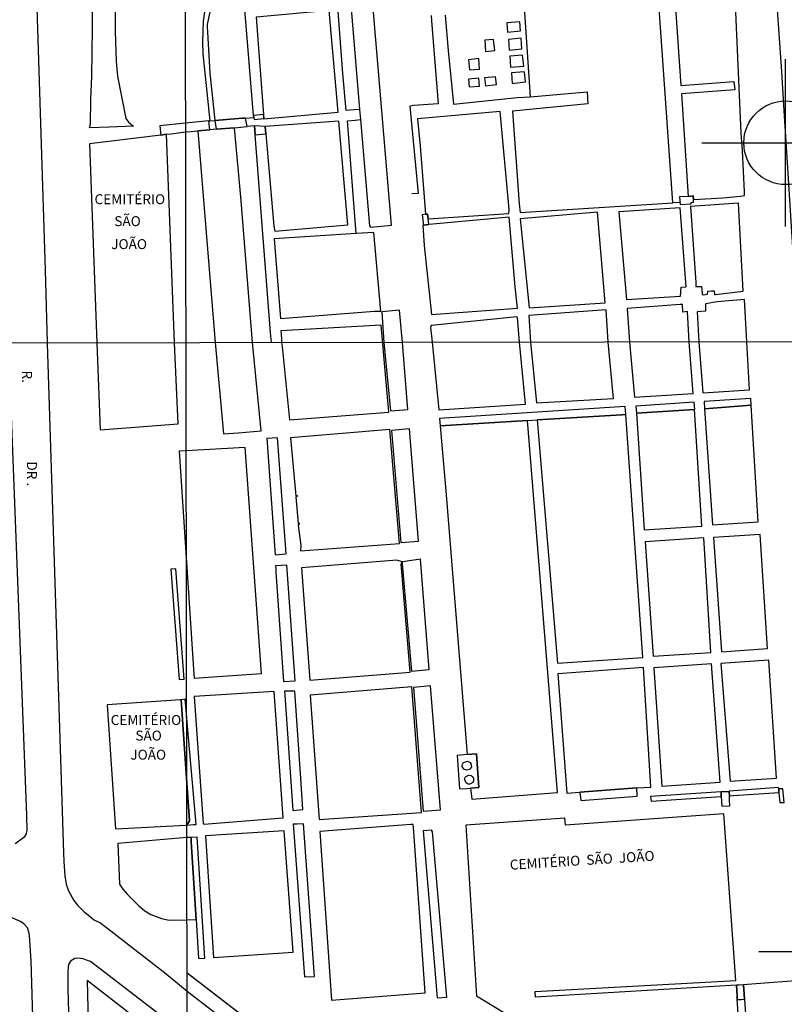
# Model space of a CAD drawing. Extents: x 180702 to 183122, y 1677036 to 1679838.
# Drawn here: x 182593 to 182784, y 1677996 to 1678243 of the extents above; entities that cross this region are included whole.
import ezdxf
from ezdxf.enums import TextEntityAlignment as Align

# ---------------------------------------------------------------- set-up
doc = ezdxf.new("R2010")
doc.units = 0
doc.header["$MEASUREMENT"] = 0
doc.header["$PDMODE"] = 34
doc.header["$PDSIZE"] = 21
for name, color, linetype in [('Pontos', 1, 'CONTINUOUS'), ('V-CEMITERIO', 121, 'CONTINUOUS'), ('V-EDIFICACAO', 7, 'CONTINUOUS'), ('V-ESCADA', 130, 'CONTINUOUS'), ('V-LOTE', 10, 'CONTINUOUS'), ('V-NOME_DOS_LOGRADOUROS', 7, 'CONTINUOUS'), ('V-QUADRA', 2, 'CONTINUOUS'), ('V-REFERENCIA', 84, 'CONTINUOUS'), ('V-TESTADA', 250, 'CONTINUOUS'), ('X-LIMITE_1000', 6, 'CONTINUOUS')]:
    doc.layers.add(name, color=color, linetype=linetype)

msp = doc.modelspace()

# ---------------------------------------------------------------- linework, layer by layer
at = {"layer": 'Pontos', "linetype": 'Continuous'}
for p in [(182784.74, 1678212), (182799.03, 1678009.11)]:
    msp.add_point(p, dxfattribs=at)
at = {"layer": 'V-CEMITERIO'}
for points in [[(182640.34, 1678229.48), (182641.52, 1678217.62), (182646.52, 1678218), (182647.5, 1678218.08), (182648.52, 1678218.15), (182649.28, 1678218.2), (182651.31, 1678218.3), (182651.26, 1678218.82), (182651.26, 1678218.84), (182649.06, 1678245.41), (182648.77, 1678248.77), (182648.48, 1678252.48), (182647.77, 1678252.44), (182643.93, 1678250.23), (182642.59, 1678249.07), (182641.08, 1678246.81), (182640.32, 1678244.8), (182639.65, 1678241.7), (182639.67, 1678241.07), (182639.72, 1678239.71), (182640.34, 1678229.48)], [(182734.91, 1678224.78), (182735.16, 1678221.72), (182716.19, 1678219.96), (182717.88, 1678196.68), (182718.16, 1678194.52), (182756.42, 1678196.95), (182752.85, 1678248.16), (182739.91, 1678247.66), (182719.08, 1678247.22), (182720.66, 1678223.53), (182734.91, 1678224.78)], [(182758.48, 1678226.36), (182771.75, 1678227.33), (182771.98, 1678225.29), (182758.61, 1678224.3), (182760.27, 1678198.55), (182761.58, 1678198.7), (182761.63, 1678197.75), (182769.02, 1678198.18), (182773.43, 1678198.61), (182774.43, 1678198.75), (182774.39, 1678199.71), (182773.9, 1678210.08), (182773.56, 1678214.39), (182772.1, 1678248.73), (182757.97, 1678248.25), (182756.95, 1678248.21), (182757.04, 1678247.03), (182758.48, 1678226.36)], [(182653.79, 1678219.07), (182653.85, 1678218.08), (182653.85, 1678218.03), (182672.46, 1678219.68), (182670.22, 1678245.15), (182651.94, 1678243.53), (182653.79, 1678219.07)], [(182715.31, 1678194.28), (182715.35, 1678195.25), (182713.12, 1678219.86), (182692.43, 1678217.97), (182693.1, 1678211.11), (182694.4, 1678194.05), (182694.92, 1678194.12), (182695.07, 1678192.91), (182715.31, 1678194.28)], [(182643.7, 1678138.96), (182647.39, 1678139.25), (182653.17, 1678139.7), (182650.99, 1678161.86), (182648.12, 1678197.42), (182646.46, 1678215.78), (182641.9, 1678215.38), (182640.32, 1678215.24), (182637.32, 1678214.98), (182641.6, 1678161.84), (182643.7, 1678138.96)], [(182656.37, 1678191.06), (182656.63, 1678189.79), (182674.9, 1678191.44), (182672.63, 1678217.44), (182654.15, 1678216.1), (182654.37, 1678214.23), (182656.37, 1678191.06)], [(182612.78, 1678140), (182632.35, 1678141.48), (182631.42, 1678161.83), (182629.4, 1678214.12), (182628.01, 1678213.94), (182610.08, 1678211.75), (182611.99, 1678161.79), (182612.78, 1678140)], [(182762.18, 1678176.93), (182762.24, 1678175.93), (182763.24, 1678175.96), (182763.61, 1678175.97), (182763.76, 1678174.17), (182763.82, 1678173.95), (182764.11, 1678173.88), (182765.17, 1678174), (182765.22, 1678174.72), (182766.17, 1678174.81), (182766.78, 1678174.83), (182766.91, 1678173.91), (182767.11, 1678173.89), (182774.11, 1678174.77), (182772.88, 1678196.83), (182760.87, 1678195.99), (182762.18, 1678176.93)], [(182720.43, 1678170.62), (182739.48, 1678171.85), (182737.52, 1678194.59), (182718.13, 1678192.94)], [(182758.4, 1678173.53), (182758.57, 1678175.75), (182759.8, 1678175.88), (182758.29, 1678195.65), (182742.92, 1678194.63), (182744.82, 1678172.63)], [(182695.88, 1678168.87), (182717.46, 1678170.5), (182716.88, 1678175.84), (182715.42, 1678193.32), (182696.28, 1678191.57), (182695.24, 1678191.48), (182693.9, 1678191.36), (182693.69, 1678191.32), (182694.09, 1678186.19), (182695.88, 1678168.87)], [(182681.63, 1678169.76), (182683.2, 1678169.77), (182681.44, 1678189.48), (182677, 1678189.19), (182656.4, 1678187.87), (182658.05, 1678167.9), (182681.63, 1678169.76)], [(182761.53, 1678149.06), (182760.53, 1678162.03), (182760.1, 1678169.69), (182758.98, 1678169.53), (182758.84, 1678171.42), (182758.28, 1678171.43), (182744.95, 1678170.39), (182745.55, 1678162), (182746.82, 1678148.14), (182761.53, 1678149.06)], [(182763.97, 1678149.27), (182775.64, 1678150.01), (182774.97, 1678162.05), (182774.42, 1678172.66), (182767.52, 1678172.07), (182764.62, 1678171.62), (182764.62, 1678169.73), (182762.58, 1678169.55), (182762.93, 1678162.03), (182763.97, 1678149.27)], [(182722.22, 1678146.74), (182741.58, 1678147.84), (182740.24, 1678161.99), (182739.72, 1678170.05), (182720.32, 1678168.69), (182720.77, 1678161.96), (182722.22, 1678146.74)], [(182697.72, 1678145), (182719.47, 1678146.45), (182717.98, 1678161.96), (182717.5, 1678168.19), (182717.27, 1678168.29), (182695.86, 1678166.17), (182695.69, 1678165.62), (182696.06, 1678161.93), (182697.72, 1678145)], [(182685.24, 1678144.41), (182683.32, 1678166.19), (182658.1, 1678164.8), (182658.28, 1678162.85), (182658.25, 1678161.86), (182658.47, 1678160.85), (182660.26, 1678142.51), (182685.24, 1678144.41)], [(182761.92, 1678145.08), (182761.76, 1678146.88), (182747.17, 1678145.94), (182747.29, 1678144.16), (182761.91, 1678145.08), (182761.92, 1678145.08)], [(182776.11, 1678146.13), (182776.01, 1678147.85), (182764.33, 1678147.12), (182764.39, 1678145.2), (182776.11, 1678146.13)], [(182743.65, 1678143.75), (182744.66, 1678143.81), (182744.52, 1678145.79), (182697.92, 1678142.8), (182698.07, 1678140.96), (182719.95, 1678142.33), (182722.43, 1678142.49), (182743.65, 1678143.75)], [(182749.24, 1678114.89), (182763.69, 1678115.84), (182761.91, 1678145.08), (182747.29, 1678144.16), (182749.24, 1678114.89)], [(182766.37, 1678116.11), (182777.82, 1678116.9), (182776.11, 1678146.13), (182764.39, 1678145.2), (182766.37, 1678116.11)], [(182704.84, 1678058.49), (182707.22, 1678058.69), (182707.81, 1678050.2), (182705.71, 1678050.04), (182705.99, 1678047.31), (182727.49, 1678049.01), (182720.03, 1678141.33), (182719.95, 1678142.33), (182698.07, 1678140.96), (182699.6, 1678123.68), (182704.84, 1678058.49)], [(182727.53, 1678081.44), (182748.91, 1678082.83), (182744.66, 1678143.81), (182743.65, 1678143.75), (182722.43, 1678142.49), (182727.53, 1678081.44)], [(182663.16, 1678110.97), (182663.05, 1678109.61), (182687.84, 1678111.48), (182685.49, 1678140.05), (182660.55, 1678138), (182661.84, 1678123.4), (182662.35, 1678123.44), (182661.84, 1678123.18), (182662.5, 1678116.51), (182662.83, 1678116.54), (182662.5, 1678116.03), (182663.16, 1678110.97)], [(182656.72, 1678108.6), (182659.45, 1678108.85), (182657.27, 1678137.96), (182654.61, 1678137.77), (182656.72, 1678108.6)], [(182636.32, 1678078.65), (182636.39, 1678077.65), (182637.43, 1678077.72), (182653.28, 1678078.82), (182649.2, 1678135.53), (182634.36, 1678134.73), (182632.61, 1678134.62), (182634.41, 1678106.67), (182636.32, 1678078.65)], [(182766.01, 1678084.13), (182764.23, 1678112.9), (182749.54, 1678111.87), (182751.54, 1678083.15), (182766.01, 1678084.13)], [(182768.61, 1678084.31), (182780.21, 1678085.12), (182778.31, 1678113.74), (182766.66, 1678112.95), (182768.61, 1678084.31)], [(182665.36, 1678077.18), (182690.54, 1678079.14), (182688.26, 1678106.31), (182688.53, 1678106.86), (182687.18, 1678107.24), (182663.33, 1678105.36), (182665.36, 1678077.18)], [(182632.58, 1678077.34), (182633.9, 1678077.44), (182631.75, 1678105.12), (182630.49, 1678105.05), (182632.58, 1678077.34)], [(182658.76, 1678076.84), (182661.73, 1678077), (182659.65, 1678106.03), (182656.79, 1678105.87), (182656.82, 1678105.1), (182656.86, 1678104.09), (182656.93, 1678103.1), (182658.76, 1678076.84)], [(182729.84, 1678048.85), (182733.14, 1678049.09), (182747.42, 1678050.11), (182750.94, 1678050.36), (182749.11, 1678080.34), (182727.59, 1678078.74), (182729.84, 1678048.85)], [(182753.72, 1678050.6), (182768.29, 1678051.57), (182766.13, 1678081.29), (182751.71, 1678080.22), (182753.72, 1678050.6)], [(182770.85, 1678051.82), (182782.47, 1678052.57), (182780.48, 1678082.17), (182768.52, 1678081.33), (182770.85, 1678051.82)], [(182693.38, 1678044), (182690.99, 1678075.47), (182665.47, 1678073.42), (182667.7, 1678042.21), (182693.38, 1678044)], [(182635.18, 1678041.87), (182634.51, 1678040.81), (182636.24, 1678040.94), (182636.89, 1678040.99), (182634.56, 1678067.53), (182634.54, 1678067.8), (182634.39, 1678069.53), (182634.14, 1678072.41), (182633.13, 1678072.23), (182634.49, 1678052.56), (182635.18, 1678041.87)], [(182658.73, 1678042.62), (182656.42, 1678074.34), (182636.4, 1678073.04), (182638.6, 1678041.23), (182638.78, 1678041.06), (182658.73, 1678042.62)], [(182661.08, 1678044.49), (182663.59, 1678044.71), (182663.13, 1678052.47), (182661.59, 1678074.43), (182660.04, 1678074.39), (182659.04, 1678074.37), (182659.11, 1678073.39), (182661.08, 1678044.49)], [(182634.24, 1678040.8), (182634.51, 1678040.81), (182635.18, 1678041.87), (182634.49, 1678052.56), (182633.13, 1678072.23), (182632.98, 1678072.2), (182614.55, 1678070.99), (182616.63, 1678039.84), (182634.24, 1678040.8)], [(182702.89, 1678049.87), (182704.7, 1678049.98), (182705.71, 1678050.04), (182707.81, 1678050.2), (182707.22, 1678058.69), (182704.84, 1678058.49), (182702.33, 1678058.28), (182702.89, 1678049.87)], [(182747.52, 1678048.04), (182747.42, 1678050.11), (182733.14, 1678049.09), (182733.36, 1678046.99), (182747.52, 1678048.04)], [(182783.06, 1678048.96), (182783.02, 1678049.9), (182783.02, 1678049.91), (182782.98, 1678050.21), (182770.58, 1678049.29), (182770.59, 1678049.13), (182770.59, 1678049.12), (182770.64, 1678048.11), (182771.64, 1678048.19), (182783.06, 1678048.96)], [(182768.58, 1678047.97), (182768.58, 1678049.11), (182768.58, 1678049.12), (182750.85, 1678048), (182751.01, 1678046.77), (182768.58, 1678047.97)], [(182664.02, 1678002.75), (182666.54, 1678002.84), (182663.8, 1678041.11), (182662.21, 1678041.04), (182661.21, 1678041), (182661.28, 1678040.02), (182664.02, 1678002.75)], [(182694.3, 1677998.76), (182691.42, 1678040.25), (182691.33, 1678040.94), (182690.7, 1678040.93), (182667.88, 1678039.16), (182670.8, 1677996.84), (182694.3, 1677998.76)], [(182637.47, 1678007.36), (182639.08, 1678007.43), (182637.09, 1678037.81), (182635.59, 1678037.71), (182635.65, 1678036.64), (182636.86, 1678017.11), (182637.47, 1678007.36)], [(182661.23, 1678008.94), (182658.98, 1678039.4), (182639.18, 1678038.12), (182641.2, 1678007.62), (182661.23, 1678008.94)], [(182697.29, 1677997.45), (182699.79, 1677997.6), (182696.13, 1678039.09), (182695.91, 1678039.5), (182693.81, 1678039.34), (182697.29, 1677997.45)], [(182634.55, 1678017.01), (182636.86, 1678017.11), (182635.65, 1678036.64), (182635.59, 1678037.71), (182634.51, 1678037.65), (182617.19, 1678036.16), (182617.68, 1678025.98), (182618.48, 1678024.73), (182619.68, 1678023.35), (182622.5, 1678020.51), (182624.03, 1678019.31), (182625.54, 1678018.37), (182628.19, 1678017.35), (182630.07, 1678016.98), (182634.55, 1678017.01)], [(182779.12, 1677930.46), (182795.95, 1677931.57), (182791.55, 1678001.05), (182791.49, 1678002.05), (182790.48, 1678001.97), (182775.18, 1678000.81), (182774.18, 1678000.73), (182774.25, 1677999.68), (182774.43, 1677997.09), (182774.43, 1677997.06), (182779.12, 1677930.46)]]:
    msp.add_lwpolyline(points, close=True, dxfattribs=at)
msp.add_lwpolyline([(182777.01, 1677930.34), (182772.68, 1677995.98), (182772.6, 1677997.06), (182772.54, 1677997.98), (182772.37, 1678000.61), (182772.37, 1678000.62), (182721.95, 1677997.62), (182721.88, 1677999.02), (182772.28, 1678001.84), (182772.28, 1678001.84), (182769.25, 1678043.59), (182729.5, 1678040.81), (182729.37, 1678042.57), (182704.49, 1678040.81), (182707.19, 1677997.95), (182722.29, 1677988.77)], dxfattribs=at)
at = {"layer": 'V-EDIFICACAO'}
for points in [[(182674.81, 1678256.82), (182677.87, 1678220.35), (182678.08, 1678217.87), (182680.32, 1678191.18), (182680.57, 1678190.85), (182685.87, 1678191.33), (182678.99, 1678272.52), (182677.19, 1678272.47), (182676.44, 1678281.64), (182672.75, 1678281.41)], [(182714.76, 1678242.08), (182714.99, 1678239.77), (182718.22, 1678240.05), (182718.03, 1678242.37), (182714.76, 1678242.08)], [(182711.47, 1678237.89), (182709.3, 1678237.71), (182709.47, 1678234.89), (182711.82, 1678235.11), (182711.47, 1678237.89)], [(182715.2, 1678237.91), (182715.39, 1678235.26), (182718.57, 1678235.53), (182718.4, 1678238.23), (182715.2, 1678237.91)], [(182705.22, 1678232.83), (182705.45, 1678230.29), (182707.94, 1678230.43), (182707.76, 1678233.13), (182705.22, 1678232.83)], [(182715.53, 1678233.72), (182715.72, 1678230.98), (182719.1, 1678231.17), (182718.77, 1678233.99), (182715.53, 1678233.72)], [(182705.18, 1678227.93), (182705.37, 1678225.99), (182707.98, 1678226.19), (182707.77, 1678228.22), (182705.18, 1678227.93)], [(182709.24, 1678228.31), (182709.49, 1678226.31), (182712.18, 1678226.61), (182711.96, 1678228.55), (182709.24, 1678228.31)], [(182715.93, 1678229.5), (182716.12, 1678226.89), (182719.45, 1678227.24), (182719.27, 1678229.8), (182715.93, 1678229.5)], [(182683.97, 1678161.91), (182685.58, 1678144.72), (182689.96, 1678145.05), (182688.65, 1678161.91), (182687.89, 1678169.96), (182683.48, 1678169.55)], [(182685.89, 1678139.79), (182688.2, 1678111.74), (182692.68, 1678112.07), (182690.4, 1678140.23), (182685.89, 1678139.79)], [(182688.53, 1678106.86), (182688.58, 1678106.31), (182690.92, 1678079.43), (182695.28, 1678079.8), (182693.12, 1678107.49), (182689.18, 1678106.95), (182688.53, 1678106.86)], [(182691.43, 1678075.32), (182693.78, 1678044.26), (182698.18, 1678044.63), (182695.65, 1678075.73), (182691.43, 1678075.32)], [(182703.6, 1678055.83), (182703.96, 1678056.52), (182704.96, 1678056.83), (182705.59, 1678056.5), (182705.79, 1678056.22), (182705.92, 1678055.43), (182705.41, 1678054.74), (182704.65, 1678054.57), (182704.01, 1678054.87), (182703.62, 1678055.5), (182703.6, 1678055.83)], [(182704.44, 1678052.91), (182705.18, 1678053.31), (182705.88, 1678053.24), (182706.25, 1678052.92), (182706.47, 1678052.46), (182706.48, 1678051.91), (182706.26, 1678051.5), (182705.54, 1678051.09), (182705.06, 1678051.1), (182704.72, 1678051.31), (182704.26, 1678052.05), (182704.25, 1678052.61), (182704.44, 1678052.91)]]:
    msp.add_lwpolyline(points, close=True, dxfattribs=at)
at = {"layer": 'V-ESCADA'}
for points in [[(182646.46, 1678215.78), (182649.67, 1678216.1), (182649.28, 1678218.2), (182648.52, 1678218.15), (182647.5, 1678218.08), (182646.52, 1678218), (182641.52, 1678217.62), (182641.9, 1678215.38), (182646.46, 1678215.78)], [(182653.85, 1678218.08), (182653.79, 1678219.07), (182651.26, 1678218.82), (182651.31, 1678218.3), (182651.31, 1678218.27), (182651.4, 1678217.83), (182653.85, 1678218.08)], [(182635.65, 1678214.8), (182637.32, 1678214.98), (182640.32, 1678215.24), (182640.03, 1678217.5), (182634.23, 1678216.93), (182627.72, 1678216.22), (182628.01, 1678213.94), (182629.4, 1678214.12), (182630.58, 1678214.27), (182634.24, 1678214.75), (182635.65, 1678214.8)], [(182654.37, 1678214.23), (182654.15, 1678216.1), (182651.51, 1678216.26), (182651.68, 1678214.02), (182654.37, 1678214.23)], [(182758.25, 1678196.52), (182761, 1678196.63), (182761.02, 1678197.04), (182761.61, 1678197.08), (182761.63, 1678197.75), (182761.58, 1678198.7), (182760.27, 1678198.55), (182758.14, 1678198.43), (182758.25, 1678196.52)], [(182693.9, 1678191.36), (182695.24, 1678191.48), (182695.07, 1678192.91), (182694.92, 1678194.12), (182694.4, 1678194.05), (182694.39, 1678194.05), (182693.54, 1678193.93), (182693.9, 1678191.36)], [(182768.73, 1678045.53), (182770.7, 1678045.62), (182770.66, 1678047.12), (182770.64, 1678048.11), (182770.59, 1678049.12), (182770.59, 1678049.13), (182768.58, 1678049.11), (182768.58, 1678047.97), (182768.73, 1678045.53)], [(182783.31, 1678046.47), (182784.37, 1678046.51), (182784.03, 1678049.9), (182783.02, 1678049.9), (182783.06, 1678048.96), (182783.31, 1678046.47)], [(182772.54, 1677997.98), (182772.6, 1677997.06), (182773.61, 1677997.08), (182774.43, 1677997.09), (182774.25, 1677999.68), (182774.18, 1678000.73), (182773.18, 1678000.64), (182772.37, 1678000.61), (182772.54, 1677997.98)]]:
    msp.add_lwpolyline(points, close=True, dxfattribs=at)
at = {"layer": 'V-LOTE'}
for points in [[(182641.04, 1678356.62), (182648.5, 1678255.05), (182648.3, 1678254.65), (182644.9, 1678252.92), (182642.69, 1678251.46), (182641.64, 1678250.56), (182640.55, 1678249.17), (182639.81, 1678247.69), (182638.97, 1678244.81), (182638.65, 1678242.54), (182638.46, 1678237.27), (182638.57, 1678234.32), (182640.3, 1678217.52)], [(182677.87, 1678220.35), (182676.52, 1678220.24), (182674.49, 1678220.08), (182673.69, 1678229.39), (182672.29, 1678247.22), (182675.23, 1678247.51)], [(182695.82, 1678243.93), (182695.93, 1678242.6)], [(182699.36, 1678244.03), (182700.08, 1678235.11), (182701.43, 1678221.7), (182717.36, 1678223.35), (182720.69, 1678223.53)], [(182695.93, 1678242.6), (182697.58, 1678221.77), (182691.43, 1678221.38), (182690.5, 1678221.2), (182692.57, 1678199.29), (182691.01, 1678199.19)], [(182640.03, 1678217.5), (182640.3, 1678217.52)], [(182640.3, 1678217.52), (182641.52, 1678217.62)], [(182651.51, 1678216.26), (182649.67, 1678216.1)], [(182651.68, 1678214.02), (182651.51, 1678216.26)], [(182677, 1678189.19), (182674.83, 1678217.46), (182676.77, 1678217.7)], [(182676.77, 1678217.7), (182678.08, 1678217.87)], [(182655.56, 1678164.35), (182651.68, 1678214.02)], [(182758.22, 1678196.96), (182756.42, 1678196.97)], [(182655.75, 1678161.86), (182655.56, 1678164.35)], [(182634.57, 1678003.8), (182635.69, 1678002.94)], [(182634.6, 1677982.29), (182609.53, 1678001.78), (182610.48, 1677963.3)], [(182635.69, 1678002.94), (182664.9, 1677980.41)]]:
    msp.add_lwpolyline(points, dxfattribs=at)
at = {"layer": 'V-QUADRA'}
for points in [[(182591.06, 1678425.77), (182594.3, 1678328.76), (182595.3, 1678296.99), (182595.83, 1678280.11), (182598.97, 1678179.99), (182599.54, 1678161.77), (182599.54, 1678161.66), (182603.62, 1678033.82), (182603.69, 1678031.68), (182603.91, 1678028.07), (182604.24, 1678025.97), (182604.83, 1678024.27), (182606.21, 1678021.9), (182607.21, 1678020.64), (182608.78, 1678019.07), (182609.06, 1678018.85), (182611.38, 1678016.99), (182612.68, 1678016.39), (182614.7, 1678014.85), (182629.33, 1678003.5), (182634.58, 1677999.15), (182703.58, 1677946.06)], [(182803.46, 1677947.39), (182799.4, 1678003.91), (182799.29, 1678005.63), (182798.5, 1678017.69), (182797.56, 1678032.15), (182794.09, 1678081.06), (182793.55, 1678088.73), (182793.16, 1678093.8), (182793.05, 1678093.85), (182789.32, 1678143.78), (182788.2, 1678162.07), (182786.96, 1678175.8), (182786.93, 1678179.12), (182785.19, 1678206.97), (182784.29, 1678221.41), (182783.76, 1678229.89), (182782.27, 1678251.34)], [(182591.47, 1678036.16), (182593.9, 1678037.95), (182594.28, 1678038.61), (182594.32, 1678038.8), (182594.47, 1678039.47), (182594.39, 1678043.23), (182589.86, 1678160.76)], [(182598.61, 1677902.4), (182595.48, 1678006.72), (182595.17, 1678011.81), (182595.15, 1678012.14), (182594.97, 1678013.71), (182594.58, 1678014.99), (182593.74, 1678015.96), (182592.83, 1678016.6), (182590.3, 1678017.74), (182589.84, 1678017.89), (182582.91, 1678020.14), (182574.91, 1678022.5), (182563.38, 1678025.14), (182555.94, 1678026.06), (182488.28, 1678024.83), (182487.81, 1678024.77), (182486.5, 1678024.62), (182485.81, 1678024.34), (182485.03, 1678023.71), (182484.54, 1678023.24), (182484.3, 1678022.76), (182484.09, 1678020.89), (182484.13, 1678019.31), (182487.43, 1677900.55)], [(182634.59, 1677987.97), (182610.36, 1678006.59), (182609.37, 1678006.93), (182608.51, 1678007.23), (182607.17, 1678007.41), (182606.48, 1678007.35), (182605.34, 1678006.63), (182604.86, 1678005.79), (182604.79, 1678005.14), (182604.66, 1678003.98), (182604.65, 1677999.7), (182607.46, 1677902.4)]]:
    msp.add_lwpolyline(points, dxfattribs=at)
at = {"layer": 'V-REFERENCIA'}
for points in [[(182615.01, 1678215.92), (182610.1, 1678215.75), (182610.38, 1678216.64), (182610.44, 1678222.94), (182610.72, 1678228.58), (182610.9, 1678240.66), (182610.78, 1678253.29), (182610, 1678279.65), (182609.95, 1678292.56), (182609.7, 1678300.69), (182608.64, 1678321.76), (182608.47, 1678341.63), (182607.78, 1678347.43), (182607.52, 1678352.84), (182607.9, 1678370.78), (182608.42, 1678378.62), (182608.81, 1678381.63), (182611.81, 1678390.93), (182614.23, 1678396.25), (182615.39, 1678397.82), (182617.03, 1678399.32), (182619.23, 1678400.87), (182625.38, 1678403.74), (182625.78, 1678403.89)], [(182627.29, 1678398.63), (182624.1, 1678396.18), (182621.24, 1678393.16), (182619.75, 1678390.15), (182618.13, 1678385.74), (182617.51, 1678383.39), (182616.09, 1678375.42), (182615.8, 1678367.94), (182615.71, 1678357.21), (182616, 1678319.85), (182615.49, 1678314.9), (182615.79, 1678305.65), (182617.01, 1678293.53), (182617.31, 1678282.88), (182617.03, 1678260.98), (182616.59, 1678250.23), (182616.54, 1678239.99), (182616.77, 1678232.37), (182617.14, 1678228.74), (182619.27, 1678218.11), (182619.88, 1678217.19), (182621.18, 1678216.13)], [(182621.18, 1678216.13), (182615.01, 1678215.92)]]:
    msp.add_lwpolyline(points, dxfattribs=at)
at = {"layer": 'V-TESTADA'}
for points in [[(182634.57, 1678003.8), (182635.65, 1678002.97)], [(182634.6, 1677982.29), (182609.53, 1678001.78), (182610.48, 1677963.3)], [(182635.65, 1678002.97), (182664.9, 1677980.41)]]:
    msp.add_lwpolyline(points, dxfattribs=at)
at = {"layer": 'X-LIMITE_1000', "linetype": 'Continuous'}
for p, q in [((182636.07, 1677053.23), (182631.71, 1679824.62)), ((183116.7, 1678162.58), (180704.8, 1678158.63))]:
    msp.add_line(p, q, dxfattribs=at)

# ---------------------------------------------------------------- texts
at = {"layer": 'V-NOME_DOS_LOGRADOUROS'}
for s, p in [('CEMITÉRIO', (182620.23, 1678197.5)), ('SÃO', (182619.66, 1678192)), ('JOÃO', (182620.06, 1678186.24)), ('CEMITÉRIO', (182624.28, 1678066.84)), ('SÃO', (182624.94, 1678062.93)), ('JOÃO', (182624.85, 1678058.14))]:
    msp.add_text(s, height=2.5, dxfattribs=at).set_placement(p, align=Align.MIDDLE)
for s, p in [('R.', (182594.14, 1678153.29)), ('DR .', (182595.35, 1678128.93))]:
    msp.add_text(s, height=2.5, rotation=270, dxfattribs=at).set_placement(p, align=Align.MIDDLE)
msp.add_text('CEMITÉRIO  SÃO  JOÃO', height=2.5, rotation=3.6364, dxfattribs=at).set_placement((182715.63, 1678029.58))

doc.saveas('drawing.dxf')
